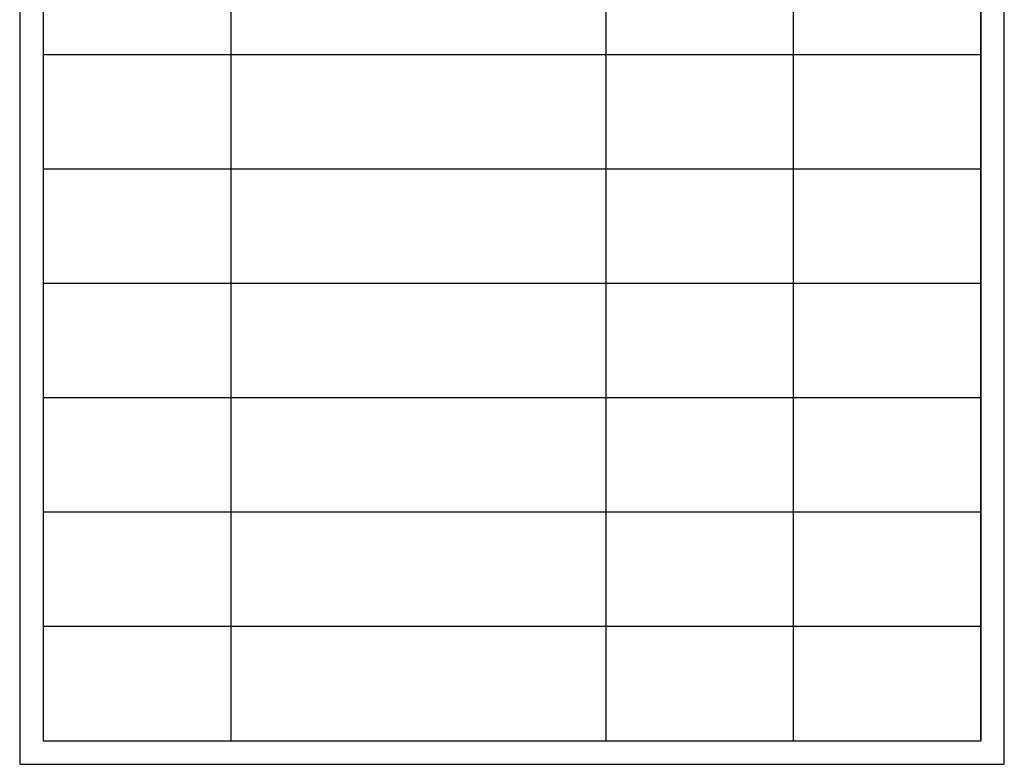
# Model space of a CAD drawing. Units: millimetres. Extents: x 1939 to 288836, y 1054 to 66436.
# Drawn here: x 2181 to 2391, y 2304 to 2463 of the extents above; entities that cross this region are included whole.
import ezdxf

# ---------------------------------------------------------------- set-up
doc = ezdxf.new("R2010")
doc.units = ezdxf.units.MM
doc.layers.add('边框', color=7, linetype='Continuous')

msp = doc.modelspace()

# ---------------------------------------------------------------- linework, layer by layer
at = {"layer": '边框', "color": 160}
for p, q in [((2185.723, 2578.182), (2185.723, 2309.398)), ((2385.723, 2309.398), (2385.723, 2578.182)), ((2385.723, 2578.182), (2385.723, 2309.398)), ((2225.723, 2553.402), (2225.723, 2309.398)), ((2305.723, 2553.402), (2305.723, 2309.398)), ((2345.723, 2553.402), (2345.723, 2309.398)), ((2385.723, 2455.802), (2185.723, 2455.802)), ((2385.723, 2431.402), (2185.723, 2431.402)), ((2385.723, 2407.002), (2185.723, 2407.002)), ((2385.723, 2382.602), (2185.723, 2382.602)), ((2385.723, 2358.202), (2185.723, 2358.202)), ((2385.723, 2333.802), (2185.723, 2333.802)), ((2185.723, 2309.398), (2385.723, 2309.398))]:
    msp.add_line(p, q, dxfattribs=at)
at = {"layer": '边框', "color": 30}
msp.add_lwpolyline([(2180.723, 2304.398), (2390.723, 2304.398), (2390.723, 2601.398), (2180.723, 2601.398)], close=True, dxfattribs=at)

doc.saveas('drawing.dxf')
